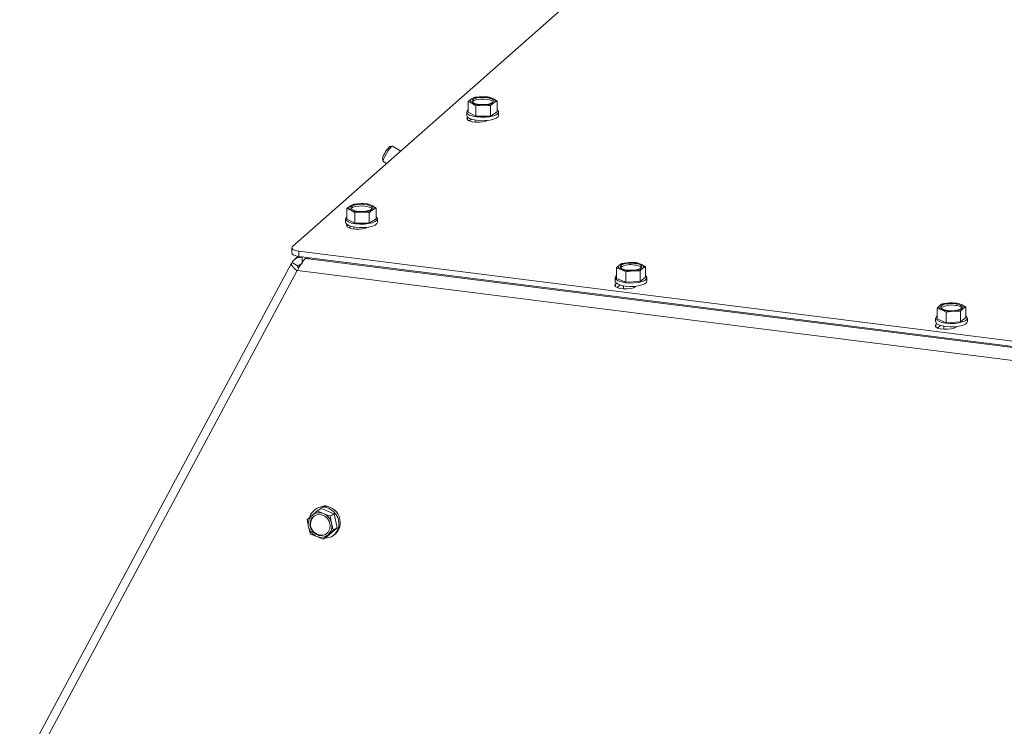
# Model space of a CAD drawing. Units: millimetres. Extents: x 423 to 4074, y 131 to 5783.
# Drawn here: x 2492 to 2766, y 4921 to 5117 of the extents above; entities that cross this region are included whole.
import ezdxf

# ---------------------------------------------------------------- set-up
doc = ezdxf.new("R2010")
doc.units = ezdxf.units.MM

msp = doc.modelspace()

# ---------------------------------------------------------------- linework, layer by layer
at = {"linetype": 'Continuous', "lineweight": 15, "ltscale": 20}
for p, q in [((2683.41, 5155.59), (2568.15, 5053.94)), ((2618.71, 5095.29), (2617.76, 5094.83)), ((2620.73, 5095.45), (2618.71, 5095.29)), ((2623.82, 5094.91), (2622.75, 5095.34)), ((2624.89, 5094.2), (2623.82, 5094.91)), ((2617.76, 5094.83), (2616.82, 5094.1)), ((2616.82, 5094.1), (2617.89, 5093.67)), ((2616.82, 5091.17), (2616.82, 5094.1)), ((2617.89, 5093.67), (2618.96, 5092.96)), ((2618.96, 5092.96), (2620.98, 5093.12)), ((2618.96, 5090.03), (2618.96, 5092.96)), ((2623, 5093.01), (2623.95, 5093.74)), ((2623, 5090.08), (2623, 5093.01)), ((2623.95, 5093.74), (2624.89, 5094.2)), ((2624.89, 5091.27), (2624.89, 5094.2)), ((2616.46, 5091.22), (2616.46, 5090.28)), ((2616.46, 5090.23), (2616.46, 5090.28)), ((2616.72, 5089.78), (2616.67, 5089.73)), ((2616.67, 5089.02), (2616.67, 5089.73)), ((2616.82, 5091.17), (2618.96, 5090.03)), ((2618.96, 5090.03), (2623, 5090.08)), ((2623, 5090.08), (2624.89, 5091.27)), ((2625.26, 5090.28), (2625.26, 5091.22)), ((2617.73, 5089.25), (2617.16, 5088.74)), ((2618.76, 5088.99), (2618.76, 5088.41)), ((2595.82, 5081.8), (2595.15, 5081.64)), ((2598.16, 5080.4), (2595.89, 5081.8)), ((2593.08, 5078.27), (2593.23, 5077.6)), ((2593.27, 5077.54), (2594.24, 5076.94)), ((2584.17, 5065.21), (2583.23, 5064.48)), ((2585.12, 5065.67), (2584.17, 5065.21)), ((2587.14, 5065.83), (2585.12, 5065.67)), ((2590.23, 5065.29), (2589.16, 5065.72)), ((2591.31, 5064.58), (2590.23, 5065.29)), ((2583.23, 5064.48), (2584.3, 5064.05)), ((2583.23, 5061.55), (2583.23, 5064.48)), ((2584.3, 5064.05), (2585.38, 5063.34)), ((2585.38, 5063.34), (2587.4, 5063.5)), ((2585.38, 5060.41), (2585.38, 5063.34)), ((2589.41, 5063.39), (2590.36, 5064.12)), ((2589.41, 5060.46), (2589.41, 5063.39)), ((2590.36, 5064.12), (2591.31, 5064.58)), ((2591.31, 5061.65), (2591.31, 5064.58)), ((2582.87, 5061.6), (2582.87, 5060.66)), ((2582.87, 5060.61), (2582.87, 5060.66)), ((2583.23, 5061.55), (2585.38, 5060.41)), ((2583.32, 5059.37), (2583.32, 5060.01)), ((2584.34, 5059.57), (2583.8, 5059.09)), ((2585.17, 5059.37), (2585.17, 5058.78)), ((2585.38, 5060.41), (2589.41, 5060.46)), ((2589.41, 5060.46), (2591.31, 5061.65)), ((2591.67, 5060.66), (2591.67, 5061.6)), ((2567.95, 5053.58), (2567.95, 5052.17)), ((2569.73, 5051.26), (2568.62, 5050.28)), ((2569.89, 5052.65), (2829.25, 5019.97)), ((2569.89, 5052.65), (2569.89, 5051.23)), ((2569.89, 5051.23), (2829.29, 5018.55)), ((2567.89, 5049.38), (2492.48, 4908.72)), ((2569.7, 5048.49), (2568.02, 5049.53)), ((2569.7, 5048.49), (2570.25, 5048.97)), ((2570.77, 5049.45), (2570.78, 5050.99)), ((2570.78, 5050.99), (2570.91, 5051.11)), ((2570.78, 5050.99), (2571.25, 5051.06)), ((2571.76, 5050.65), (2573.02, 5050.84)), ((2829.29, 5018.21), (2571.76, 5050.65)), ((2659.46, 5049.27), (2658.73, 5048.77)), ((2661.45, 5049.51), (2659.46, 5049.27)), ((2663.45, 5049.48), (2661.45, 5049.51)), ((2664.72, 5049.09), (2663.45, 5049.48)), ((2665.99, 5048.43), (2664.72, 5049.09)), ((2665.27, 5047.94), (2665.99, 5048.43)), ((2665.99, 5045.5), (2665.99, 5048.43)), ((2569.44, 5047.27), (2494.99, 4908.41)), ((2569.44, 5047.27), (2569.49, 5047.35)), ((2829.38, 5014.61), (2569.49, 5047.35)), ((2658.01, 5048.01), (2659.28, 5047.62)), ((2658.01, 5045.08), (2658.01, 5048.01)), ((2659.28, 5047.62), (2660.56, 5046.96)), ((2660.56, 5046.96), (2662.55, 5047.2)), ((2660.56, 5044.03), (2660.56, 5046.96)), ((2662.55, 5047.2), (2664.55, 5047.17)), ((2664.55, 5044.25), (2664.55, 5047.17)), ((2657.6, 5045.29), (2657.6, 5044.35)), ((2657.93, 5043.79), (2657.66, 5043.55)), ((2657.66, 5042.84), (2657.66, 5043.55)), ((2658.01, 5045.08), (2660.56, 5044.03)), ((2658.97, 5043.29), (2658.15, 5042.56)), ((2659.9, 5043.06), (2659.9, 5042.21)), ((2660.56, 5044.03), (2664.55, 5044.25)), ((2664.55, 5044.25), (2665.99, 5045.5)), ((2666.4, 5044.35), (2666.4, 5045.29)), ((2663.28, 5042.84), (2663.41, 5042.96)), ((2748.32, 5038.07), (2747.6, 5037.58)), ((2750.32, 5038.31), (2748.32, 5038.07)), ((2752.31, 5038.28), (2750.32, 5038.31)), ((2753.59, 5037.9), (2752.31, 5038.28)), ((2754.86, 5037.24), (2753.59, 5037.9)), ((2746.88, 5036.81), (2748.15, 5036.43)), ((2746.88, 5033.88), (2746.88, 5036.81)), ((2748.15, 5036.43), (2749.42, 5035.77)), ((2749.42, 5035.77), (2751.42, 5036.01)), ((2749.42, 5032.84), (2749.42, 5035.77)), ((2751.42, 5036.01), (2753.41, 5035.98)), ((2753.41, 5033.05), (2753.41, 5035.98)), ((2754.14, 5036.74), (2754.86, 5037.24)), ((2754.86, 5034.31), (2754.86, 5037.24)), ((2746.47, 5034.1), (2746.47, 5033.15)), ((2746.8, 5032.59), (2746.53, 5032.35)), ((2746.53, 5031.65), (2746.53, 5032.35)), ((2746.88, 5033.88), (2749.42, 5032.84)), ((2747.83, 5032.09), (2747.01, 5031.37)), ((2749.42, 5032.84), (2753.41, 5033.05)), ((2753.41, 5033.05), (2754.86, 5034.31)), ((2755.27, 5033.15), (2755.27, 5034.1)), ((2748.77, 5031.86), (2748.77, 5031.02)), ((2752.14, 5031.65), (2752.27, 5031.76)), ((2574.98, 4980.72), (2573.54, 4979.46)), ((2575, 4981.45), (2574.65, 4981.23)), ((2576.07, 4981.37), (2574.98, 4980.72)), ((2576.73, 4979.95), (2574.98, 4980.72)), ((2579.68, 4979.91), (2576.07, 4981.37)), ((2573.54, 4979.46), (2572.21, 4978.27)), ((2572.21, 4978.27), (2572.58, 4976.29)), ((2578.59, 4979.25), (2576.73, 4979.95)), ((2579.68, 4979.91), (2578.59, 4979.25)), ((2578.96, 4977.27), (2578.59, 4979.25)), ((2580.53, 4976), (2579.68, 4979.91)), ((2577.76, 4973.56), (2580.53, 4976)), ((2578, 4974.09), (2579.44, 4975.34)), ((2580.53, 4976), (2579.44, 4975.34)), ((2573.05, 4974.36), (2574.81, 4973.6)), ((2574.81, 4973.6), (2576.67, 4972.9)), ((2576.67, 4972.9), (2578, 4974.09)), ((2577.76, 4973.56), (2576.67, 4972.9)), ((2579.18, 4973.69), (2579.53, 4973.91))]:
    msp.add_line(p, q, dxfattribs=at)
at = {"linetype": 'Continuous', "lineweight": 15, "ltscale": 20, "flags": 128}
for points in [[(2617.86, 5094.25), (2618, 5094.6), (2618.49, 5094.9), (2619.26, 5095.14), (2620.23, 5095.27), (2621.27, 5095.28), (2622.26, 5095.17), (2623.08, 5094.96), (2623.64, 5094.66), (2623.85, 5094.32), (2623.71, 5093.98), (2623.22, 5093.67), (2622.45, 5093.44), (2621.48, 5093.31), (2620.44, 5093.3), (2619.45, 5093.4), (2618.63, 5093.62), (2618.08, 5093.91), (2617.86, 5094.25)], [(2623.82, 5094.91), (2624.04, 5094.77), (2624.2, 5094.63), (2624.31, 5094.48), (2624.35, 5094.33), (2624.34, 5094.18), (2624.27, 5094.03), (2624.14, 5093.88), (2623.95, 5093.74)], [(2617.89, 5093.67), (2617.67, 5093.8), (2617.51, 5093.95), (2617.4, 5094.09), (2617.36, 5094.25), (2617.37, 5094.4), (2617.44, 5094.55), (2617.58, 5094.69), (2617.76, 5094.83)], [(2617.94, 5094.05), (2618, 5094.12), (2618.49, 5094.43), (2619.26, 5094.66), (2620.23, 5094.79), (2621.27, 5094.81), (2622.26, 5094.7), (2623.08, 5094.49), (2623.64, 5094.19), (2623.77, 5094.05)], [(2616.46, 5091.17), (2616.68, 5090.76), (2617.24, 5090.39), (2618.1, 5090.08), (2619.17, 5089.87), (2620.39, 5089.77), (2621.64, 5089.78), (2622.83, 5089.91), (2623.86, 5090.15), (2624.64, 5090.48), (2625.12, 5090.86), (2625.25, 5091.28), (2625.03, 5091.69), (2624.89, 5091.81)], [(2616.82, 5091.81), (2616.59, 5091.59), (2616.46, 5091.17)], [(2625.26, 5090.28), (2625.12, 5089.92), (2624.64, 5089.53), (2623.86, 5089.21), (2622.83, 5088.97), (2621.64, 5088.84), (2620.39, 5088.82), (2619.17, 5088.93), (2618.1, 5089.14), (2617.24, 5089.44), (2616.68, 5089.82), (2616.46, 5090.23)], [(2616.67, 5089.73), (2616.48, 5089.39), (2616.65, 5089.05), (2617.16, 5088.74), (2617.95, 5088.52), (2618.92, 5088.39), (2619.96, 5088.39), (2620.95, 5088.5), (2621.75, 5088.72), (2622.07, 5088.87)], [(2593.27, 5077.54), (2593.23, 5077.71), (2593.37, 5078.19), (2593.69, 5078.89), (2594.15, 5079.71), (2594.67, 5080.53), (2595.18, 5081.21), (2595.6, 5081.66), (2595.86, 5081.81), (2595.89, 5081.8)], [(2584.3, 5064.05), (2584.08, 5064.18), (2583.92, 5064.32), (2583.82, 5064.47), (2583.77, 5064.62), (2583.78, 5064.78), (2583.86, 5064.93), (2583.99, 5065.07), (2584.17, 5065.21)], [(2584.27, 5064.63), (2584.41, 5064.97), (2584.9, 5065.28), (2585.67, 5065.51), (2586.64, 5065.64), (2587.68, 5065.66), (2588.67, 5065.55), (2589.49, 5065.34), (2590.05, 5065.04), (2590.27, 5064.7), (2590.12, 5064.36), (2589.63, 5064.05), (2588.86, 5063.82), (2587.9, 5063.69), (2586.85, 5063.68), (2585.86, 5063.78), (2585.04, 5064), (2584.49, 5064.29), (2584.27, 5064.63)], [(2584.35, 5064.43), (2584.41, 5064.5), (2584.9, 5064.81), (2585.67, 5065.04), (2586.64, 5065.17), (2587.68, 5065.19), (2588.67, 5065.08), (2589.49, 5064.87), (2590.05, 5064.57), (2590.18, 5064.43)], [(2590.23, 5065.29), (2590.45, 5065.15), (2590.61, 5065.01), (2590.72, 5064.86), (2590.77, 5064.71), (2590.75, 5064.56), (2590.68, 5064.41), (2590.55, 5064.26), (2590.36, 5064.12)], [(2582.87, 5061.55), (2583.09, 5061.14), (2583.66, 5060.77), (2584.51, 5060.46), (2585.59, 5060.25), (2586.8, 5060.14), (2588.05, 5060.16), (2589.24, 5060.29), (2590.27, 5060.53), (2591.05, 5060.85), (2591.53, 5061.24), (2591.66, 5061.66), (2591.44, 5062.07), (2591.31, 5062.18)], [(2583.23, 5062.18), (2583, 5061.96), (2582.87, 5061.55)], [(2591.67, 5060.66), (2591.53, 5060.3), (2591.05, 5059.91), (2590.27, 5059.59), (2589.24, 5059.35), (2588.05, 5059.22), (2586.8, 5059.2), (2585.59, 5059.3), (2584.51, 5059.52), (2583.66, 5059.82), (2583.09, 5060.2), (2582.87, 5060.61)], [(2583.28, 5060.04), (2583.12, 5059.74), (2583.29, 5059.39), (2583.8, 5059.09), (2584.59, 5058.87), (2585.57, 5058.74), (2586.61, 5058.74), (2587.59, 5058.85), (2588.4, 5059.07), (2588.82, 5059.29)], [(2568.15, 5053.94), (2568, 5053.75), (2567.96, 5053.55), (2568.03, 5053.36), (2568.22, 5053.17), (2568.51, 5053), (2568.9, 5052.85), (2569.37, 5052.74), (2569.89, 5052.65)], [(2569.89, 5051.23), (2569.37, 5051.32), (2568.9, 5051.44), (2568.51, 5051.59), (2568.22, 5051.76), (2568.03, 5051.94), (2567.96, 5052.14), (2567.95, 5052.17)], [(2659.28, 5047.62), (2659.02, 5047.75), (2658.81, 5047.88), (2658.65, 5048.02), (2658.55, 5048.17), (2658.5, 5048.32), (2658.52, 5048.48), (2658.6, 5048.63), (2658.73, 5048.77)], [(2663.08, 5049.29), (2663.97, 5049.11), (2664.63, 5048.84), (2664.97, 5048.51), (2664.95, 5048.17), (2664.58, 5047.84), (2663.89, 5047.58), (2662.98, 5047.41), (2661.95, 5047.36), (2660.93, 5047.42), (2660.04, 5047.6), (2659.38, 5047.87), (2659.04, 5048.2), (2659.06, 5048.55), (2659.43, 5048.87), (2660.11, 5049.13), (2661.02, 5049.3), (2662.05, 5049.36), (2663.08, 5049.29)], [(2664.72, 5049.09), (2664.99, 5048.97), (2665.2, 5048.83), (2665.36, 5048.69), (2665.46, 5048.54), (2665.5, 5048.39), (2665.48, 5048.23), (2665.41, 5048.08), (2665.27, 5047.94)], [(2658.01, 5045.91), (2657.71, 5045.62), (2657.61, 5045.2), (2657.87, 5044.79), (2658.46, 5044.42), (2659.34, 5044.13), (2660.43, 5043.92), (2661.65, 5043.83), (2662.9, 5043.86), (2664.08, 5044), (2665.09, 5044.25), (2665.85, 5044.58), (2666.29, 5044.97), (2666.39, 5045.38), (2666.14, 5045.79), (2665.99, 5045.91)], [(2657.66, 5043.55), (2657.47, 5043.21), (2657.64, 5042.87), (2658.15, 5042.56), (2658.94, 5042.34), (2659.91, 5042.21), (2660.95, 5042.21), (2661.94, 5042.32), (2662.74, 5042.54), (2663.28, 5042.84)], [(2666.4, 5044.35), (2666.29, 5044.02), (2665.85, 5043.63), (2665.09, 5043.3), (2664.08, 5043.06), (2662.9, 5042.91), (2661.65, 5042.89), (2660.43, 5042.98), (2659.34, 5043.18), (2658.46, 5043.48), (2657.87, 5043.85), (2657.61, 5044.26), (2657.6, 5044.35)], [(2748.15, 5036.43), (2747.88, 5036.55), (2747.67, 5036.68), (2747.51, 5036.83), (2747.41, 5036.98), (2747.37, 5037.13), (2747.39, 5037.28), (2747.46, 5037.43), (2747.6, 5037.58)], [(2751.94, 5038.09), (2752.83, 5037.92), (2753.49, 5037.65), (2753.83, 5037.32), (2753.81, 5036.97), (2753.44, 5036.65), (2752.76, 5036.38), (2751.85, 5036.21), (2750.82, 5036.16), (2749.79, 5036.23), (2748.9, 5036.41), (2748.24, 5036.67), (2747.9, 5037), (2747.92, 5037.35), (2748.29, 5037.67), (2748.98, 5037.94), (2749.89, 5038.11), (2750.92, 5038.16), (2751.94, 5038.09)], [(2753.59, 5037.9), (2753.85, 5037.77), (2754.06, 5037.64), (2754.22, 5037.49), (2754.32, 5037.34), (2754.37, 5037.19), (2754.35, 5037.04), (2754.27, 5036.89), (2754.14, 5036.74)], [(2746.53, 5032.35), (2746.33, 5032.01), (2746.5, 5031.67), (2747.01, 5031.37), (2747.8, 5031.14), (2748.78, 5031.02), (2749.82, 5031.01), (2750.8, 5031.13), (2751.61, 5031.35), (2752.14, 5031.65)], [(2755.27, 5033.15), (2755.16, 5032.83), (2754.71, 5032.44), (2753.95, 5032.11), (2752.94, 5031.86), (2751.76, 5031.72), (2750.51, 5031.69), (2749.29, 5031.78), (2748.2, 5031.99), (2747.32, 5032.28), (2746.73, 5032.65), (2746.48, 5033.06), (2746.47, 5033.15)], [(2746.88, 5034.71), (2746.58, 5034.42), (2746.48, 5034), (2746.73, 5033.6), (2747.32, 5033.23), (2748.2, 5032.93), (2749.29, 5032.73), (2750.51, 5032.63), (2751.76, 5032.66), (2752.94, 5032.8), (2753.95, 5033.05), (2754.71, 5033.38), (2755.16, 5033.77), (2755.26, 5034.19), (2755, 5034.6), (2754.86, 5034.71)], [(2575, 4981.45), (2575.25, 4981.59), (2576.34, 4981.93)], [(2577.11, 4973.17), (2577.83, 4973.21), (2578.93, 4973.55), (2579.86, 4974.22), (2580.55, 4975.14), (2580.95, 4976.26), (2581.02, 4977.47), (2580.76, 4978.68), (2580.18, 4979.79), (2579.35, 4980.72), (2578.31, 4981.38), (2577.16, 4981.72), (2575.99, 4981.72), (2575.99, 4981.72)], [(2575.14, 4979.68), (2576.12, 4979.65), (2577.05, 4979.27), (2577.83, 4978.59), (2578.36, 4977.69), (2578.58, 4976.69), (2578.46, 4975.69), (2578.01, 4974.82), (2577.3, 4974.19), (2576.4, 4973.87), (2575.42, 4973.91), (2574.49, 4974.28), (2573.71, 4974.96), (2573.18, 4975.86), (2572.97, 4976.87), (2573.09, 4977.86), (2573.53, 4978.73), (2574.25, 4979.36), (2575.14, 4979.68)]]:
    msp.add_lwpolyline(points, dxfattribs=at)
at = {"linetype": 'Continuous', "lineweight": 15, "ltscale": 400}
for centre, radius, start, end in [((2620.49, 5089.18), 6.28, 87.8422, 115.7654), ((2621.09, 5088.45), 7.01, 67.0397, 92.9299), ((2620.62, 5100.12), 7.01, 247.0395, 272.9301), ((2621.22, 5099.4), 6.28, 267.8422, 295.7656), ((2599.33, 5076.74), 6.44, 130.5181, 166.2665), ((2586.9, 5059.56), 6.28, 87.8425, 115.7651), ((2587.5, 5058.83), 7.01, 67.0399, 92.9299), ((2587.04, 5070.5), 7.01, 247.0399, 272.9299), ((2587.63, 5069.77), 6.28, 267.8418, 295.7661), ((2661.35, 5044.49), 5.02, 88.8505, 121.4041), ((2661.93, 5043.62), 5.33, 77.5924, 122.2642), ((2662.08, 5041.41), 8.12, 71.0171, 94.4308), ((2663.05, 5045.98), 2.84, 48.937, 89.5569), ((2661.93, 5055.3), 8.12, 251.0172, 274.4312), ((2662.65, 5052.23), 5.02, 268.85, 301.4043), ((2750.22, 5033.29), 5.02, 88.8505, 121.404), ((2750.8, 5032.42), 5.33, 77.5926, 122.2638), ((2750.94, 5030.22), 8.12, 71.0171, 94.4309), ((2751.92, 5034.78), 2.84, 48.9375, 89.5566), ((2750.79, 5044.1), 8.12, 251.0172, 274.4311), ((2751.52, 5041.03), 5.02, 268.85, 301.4043), ((2576.58, 4978.02), 3.75, 98.9733, 163.8699), ((2575.53, 4977.15), 3.05, 66.7804, 130.6882), ((2576.94, 4977.52), 4.45, 305.6132, 97.7209), ((2577.19, 4979.77), 2.31, 54.5726, 109.895), ((2575.77, 4977.05), 3.28, 132.7482, 193.532), ((2576.14, 4977), 3.02, 127.1719, 294.8935), ((2575.28, 4976.48), 3.76, 12.07, 67.3415), ((2576.26, 4977.07), 3.76, 192.0728, 247.3381), ((2575.77, 4976.5), 3.28, 312.7476, 13.5336), ((2576.01, 4976.41), 3.05, 246.7836, 310.6869)]:
    msp.add_arc(centre, radius, start, end, dxfattribs=at)
msp.add_ellipse((2570.39, 5047.99), major_axis=(1.68, 2.81), ratio=0.144286, start_param=0.424655, end_param=1.886097, dxfattribs=at)
at = {"linetype": 'Continuous', "lineweight": 15, "ltscale": 20}
for points, knots in [([(2622.75, 5095.34), (2622.58, 5095.36), (2621.91, 5095.43), (2621.24, 5095.45), (2620.73, 5095.45)], [0, 0, 0, 0, 0.249166, 1, 1, 1, 1]), ([(2620.98, 5093.12), (2621.49, 5093.11), (2622.17, 5093.1), (2622.84, 5093.03), (2623, 5093.01)], [0, 0, 0, 0, 0.750834, 1, 1, 1, 1]), ([(2589.16, 5065.72), (2588.99, 5065.74), (2588.32, 5065.81), (2587.65, 5065.82), (2587.14, 5065.83)], [0, 0, 0, 0, 0.249164, 1, 1, 1, 1]), ([(2587.4, 5063.5), (2587.9, 5063.49), (2588.58, 5063.48), (2589.25, 5063.41), (2589.41, 5063.39)], [0, 0, 0, 0, 0.750836, 1, 1, 1, 1]), ([(2567.94, 5049.36), (2567.9, 5049.29), (2567.77, 5049.1), (2568, 5048.59), (2568.55, 5047.92), (2569.15, 5047.49), (2569.44, 5047.27)], [0, 0, 0, 0, 0.158632, 0.439092, 0.719542, 1, 1, 1, 1]), ([(2570.78, 5050.99), (2570.44, 5050.99), (2569.76, 5050.97), (2568.84, 5050.52), (2568.29, 5049.98), (2568.07, 5049.61), (2568.02, 5049.53)], [0, 0, 0, 0, 0.301625, 0.606406, 0.911189, 1, 1, 1, 1]), ([(2569.67, 5048.43), (2569.66, 5048.4), (2569.61, 5048.33), (2569.67, 5048.16), (2569.79, 5048.02), (2569.85, 5047.96)], [0, 0, 0, 0, 0.2364007, 0.6543442, 1, 1, 1, 1]), ([(2570.77, 5049.11), (2570.6, 5049.08), (2570.29, 5049.04), (2569.92, 5048.79), (2569.77, 5048.58), (2569.7, 5048.49)], [0, 0, 0, 0, 0.396849, 0.74091, 1, 1, 1, 1]), ([(2658.73, 5048.77), (2658.55, 5048.6), (2658.31, 5048.37), (2658.07, 5048.08), (2658.01, 5048.01)], [0, 0, 0, 0, 0.750823, 1, 1, 1, 1]), ([(2664.55, 5047.17), (2664.61, 5047.25), (2664.85, 5047.54), (2665.09, 5047.77), (2665.27, 5047.94)], [0, 0, 0, 0, 0.249166, 1, 1, 1, 1]), ([(2747.6, 5037.58), (2747.42, 5037.4), (2747.18, 5037.17), (2746.94, 5036.88), (2746.88, 5036.81)], [0, 0, 0, 0, 0.750823, 1, 1, 1, 1]), ([(2753.41, 5035.98), (2753.47, 5036.05), (2753.71, 5036.34), (2753.95, 5036.57), (2754.14, 5036.74)], [0, 0, 0, 0, 0.249166, 1, 1, 1, 1]), ([(2572.58, 4976.29), (2572.69, 4975.8), (2572.84, 4975.15), (2573.01, 4974.52), (2573.05, 4974.36)], [0, 0, 0, 0, 0.750829, 1, 1, 1, 1]), ([(2579.44, 4975.34), (2579.4, 4975.5), (2579.23, 4976.13), (2579.08, 4976.78), (2578.96, 4977.27)], [0, 0, 0, 0, 0.24915, 1, 1, 1, 1])]:
    msp.add_open_spline(points, degree=3, knots=knots, dxfattribs=at)

doc.saveas('drawing.dxf')
